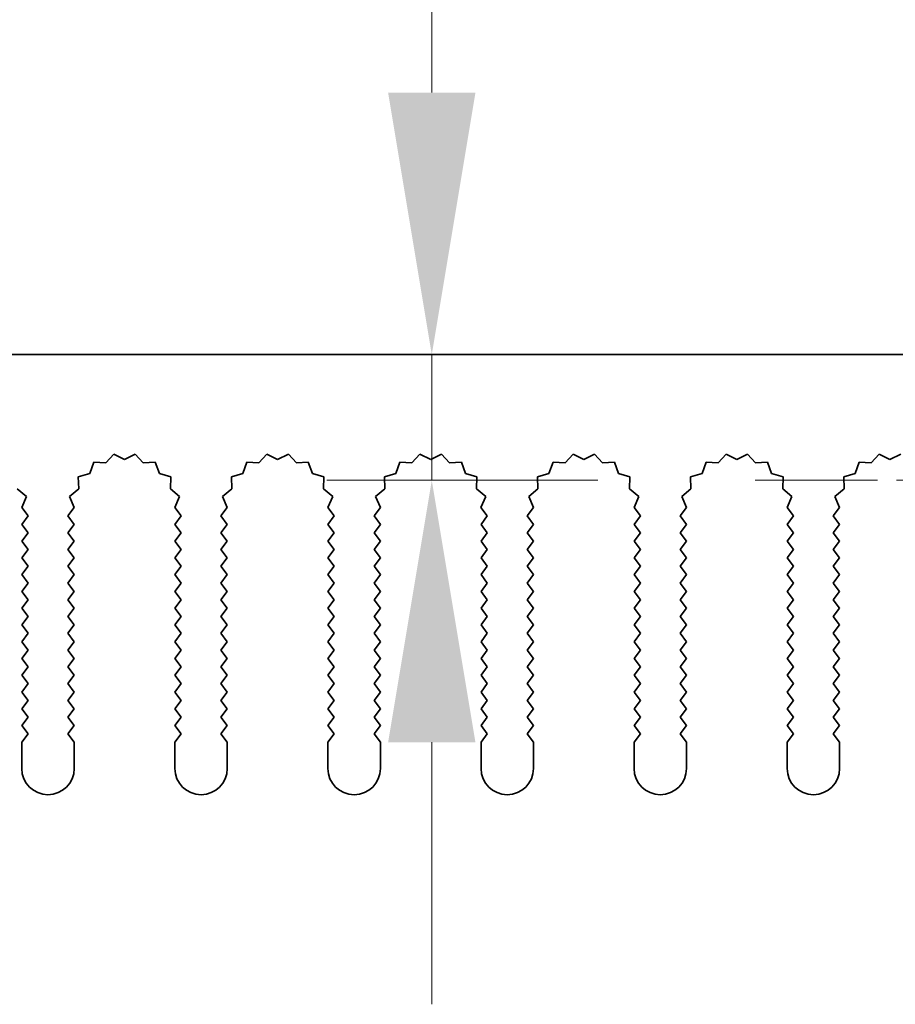
# Model space of a CAD drawing. Units: millimetres. Extents: x 0 to 10206, y -2 to 1686.
# Drawn here: x 4925 to 4967, y 1223 to 1270 of the extents above; entities that cross this region are included whole.
import ezdxf

# ---------------------------------------------------------------- set-up
doc = ezdxf.new("R2010")
doc.units = ezdxf.units.MM
doc.header["$LTSCALE"] = 5
doc.linetypes.add('CHAIN', pattern=[0.3543, 0.2362, -0.0295, 0.0591, -0.0295])
doc.layers.get('Defpoints').update_dxf_attribs({"lineweight": 25})
for name, color, linetype, lineweight in [('Center Mark (ISO)', 131, 'Continuous', 18), ('Dimension (ISO)', 7, 'Continuous', 18), ('Dimension (ISO) @ 1', 7, 'Continuous', 18), ('Visible (ISO)', 7, 'Continuous', 35)]:
    doc.layers.add(name, color=color, linetype=linetype, lineweight=lineweight)
doc.styles.add('Note Text (TK)', font='MS PGothic.ttf')
doc.dimstyles.new('Default - Method 1b (TK)', dxfattribs={"dimscale": 5, "dimtxt": 2.5, "dimasz": 2.5, "dimexe": 1, "dimexo": 1.5, "dimgap": 1, "dimtad": 1, "dimtoh": 1, "dimrnd": 1e-08, "dimdsep": 46, "dimtxsty": 'Note Text (TK)', "dimcen": 0.09, "dimdle": 5, "dimclrd": 100, "dimclre": 100, "dimclrt": 7, "dimadec": 1, "dimazin": 1, "dimtfac": 1, "dimtmove": 0, "dimatfit": 3, "dimfxl": 1, "dimtolj": 1, "dimlwd": -1, "dimlwe": -1, "dimarcsym": 0})

# ---------------------------------------------------------------- blocks, each defined once
blk = doc.blocks.new('_DotSmall')
at = {"color": 0, "linetype": 'ByBlock', "const_width": 0.5}
blk.add_lwpolyline([(-0.0625, 0, 1), (0.0625, 0, 1)], format="xyb", close=True, dxfattribs=at)
blk = doc.blocks.new('*D52')
at = {"layer": 'Defpoints', "color": 0}
for p in [(5063.716, 1313.619), (4883.716, 1253.619), (5063.716, 1253.619)]:
    blk.add_point(p, dxfattribs=at)
at = {"layer": 'Dimension (ISO)', "color": 100}
for p, q in [((4883.716, 1261.119), (4883.716, 1318.619)), ((5063.716, 1261.119), (5063.716, 1318.619)), ((4883.716, 1313.619), (5063.716, 1313.619))]:
    blk.add_line(p, q, dxfattribs=at)
at = {"layer": 'Dimension (ISO)', "color": 100, "xscale": 12.5, "yscale": 12.5, "zscale": 12.5, "rotation": 180}
blk.add_blockref('_DotSmall', (4883.716, 1313.619), dxfattribs=at)
at = {"layer": 'Dimension (ISO)', "color": 100, "xscale": 12.5, "yscale": 12.5, "zscale": 12.5}
blk.add_blockref('_DotSmall', (5063.716, 1313.619), dxfattribs=at)
at = {"layer": 'Dimension (ISO)', "color": 7, "insert": (4961.408, 1324.869), "char_height": 12.5, "attachment_point": 4, "style": 'Note Text (TK)'}
blk.add_mtext('\\A1;180', dxfattribs=at)
blk = doc.blocks.new('*D55')
at = {"layer": 'Defpoints', "color": 0}
for p in [(4944.568, 1253.619), (4944.568, 1247.619), (4959.986, 1247.619)]:
    blk.add_point(p, dxfattribs=at)
at = {"layer": 'Dimension (ISO)', "color": 100}
for p, q in [((4944.568, 1266.119), (4944.568, 1295.722)), ((4944.568, 1247.619), (4944.568, 1253.619)), ((4952.486, 1247.619), (4939.568, 1247.619)), ((4944.568, 1235.119), (4944.568, 1222.619))]:
    blk.add_line(p, q, dxfattribs=at)
for points in [[(4942.484, 1266.119), (4946.651, 1266.119), (4944.568, 1253.619)], [(4942.484, 1235.119), (4946.651, 1235.119), (4944.568, 1247.619)]]:
    blk.add_solid(points, dxfattribs=at)
at = {"layer": 'Dimension (ISO)', "color": 7, "insert": (4933.318, 1283.619), "char_height": 12.5, "attachment_point": 4, "rotation": 90, "style": 'Note Text (TK)'}
blk.add_mtext('\\A1;6', dxfattribs=at)

msp = doc.modelspace()

# ---------------------------------------------------------------- linework, layer by layer
at = {"layer": 'Center Mark (ISO)', "linetype": 'CHAIN', "ltscale": 6.102429}
msp.add_line((4987.4452, 1247.6192), (4959.9862, 1247.6192), dxfattribs=at)
at = {"layer": 'Visible (ISO)'}
for p, q in [((4883.7157, 1253.6192), (5063.7157, 1253.6192)), ((4929.4031, 1248.8702), (4929.0211, 1248.4463)), ((4929.9157, 1248.6192), (4929.4031, 1248.8702)), ((4930.4282, 1248.8702), (4929.9157, 1248.6192)), ((4930.8103, 1248.4463), (4930.4282, 1248.8702)), ((4936.7031, 1248.8702), (4936.3211, 1248.4463)), ((4937.2157, 1248.6192), (4936.7031, 1248.8702)), ((4937.7282, 1248.8702), (4937.2157, 1248.6192)), ((4938.1103, 1248.4463), (4937.7282, 1248.8702)), ((4944.0031, 1248.8702), (4943.6211, 1248.4463)), ((4944.5157, 1248.6192), (4944.0031, 1248.8702)), ((4945.0282, 1248.8702), (4944.5157, 1248.6192)), ((4945.4103, 1248.4463), (4945.0282, 1248.8702)), ((4951.3031, 1248.8702), (4950.9211, 1248.4463)), ((4951.8157, 1248.6192), (4951.3031, 1248.8702)), ((4952.3282, 1248.8702), (4951.8157, 1248.6192)), ((4952.7103, 1248.4463), (4952.3282, 1248.8702)), ((4958.6031, 1248.8702), (4958.2211, 1248.4463)), ((4959.1157, 1248.6192), (4958.6031, 1248.8702)), ((4959.6282, 1248.8702), (4959.1157, 1248.6192)), ((4960.0103, 1248.4463), (4959.6282, 1248.8702)), ((4965.9031, 1248.8702), (4965.5211, 1248.4463)), ((4966.4157, 1248.6192), (4965.9031, 1248.8702)), ((4966.9282, 1248.8702), (4966.4157, 1248.6192)), ((4928.452, 1248.4881), (4928.2554, 1247.9523)), ((4929.0211, 1248.4463), (4928.452, 1248.4881)), ((4931.3794, 1248.4881), (4930.8103, 1248.4463)), ((4931.5759, 1247.9523), (4931.3794, 1248.4881)), ((4935.752, 1248.4881), (4935.5554, 1247.9523)), ((4936.3211, 1248.4463), (4935.752, 1248.4881)), ((4938.6794, 1248.4881), (4938.1103, 1248.4463)), ((4938.8759, 1247.9523), (4938.6794, 1248.4881)), ((4943.052, 1248.4881), (4942.8554, 1247.9523)), ((4943.6211, 1248.4463), (4943.052, 1248.4881)), ((4945.9794, 1248.4881), (4945.4103, 1248.4463)), ((4946.1759, 1247.9523), (4945.9794, 1248.4881)), ((4950.352, 1248.4881), (4950.1554, 1247.9523)), ((4950.9211, 1248.4463), (4950.352, 1248.4881)), ((4953.2794, 1248.4881), (4952.7103, 1248.4463)), ((4953.4759, 1247.9523), (4953.2794, 1248.4881)), ((4957.652, 1248.4881), (4957.4554, 1247.9523)), ((4958.2211, 1248.4463), (4957.652, 1248.4881)), ((4960.5794, 1248.4881), (4960.0103, 1248.4463)), ((4960.7759, 1247.9523), (4960.5794, 1248.4881)), ((4964.952, 1248.4881), (4964.7554, 1247.9523)), ((4965.5211, 1248.4463), (4964.952, 1248.4881)), ((4928.2554, 1247.9523), (4927.7117, 1247.7789)), ((4927.7117, 1247.7789), (4927.7291, 1247.2085)), ((4932.1196, 1247.7789), (4931.5759, 1247.9523)), ((4932.1023, 1247.2085), (4932.1196, 1247.7789)), ((4935.5554, 1247.9523), (4935.0117, 1247.7789)), ((4935.0117, 1247.7789), (4935.0291, 1247.2085)), ((4939.4196, 1247.7789), (4938.8759, 1247.9523)), ((4939.4023, 1247.2085), (4939.4196, 1247.7789)), ((4942.8554, 1247.9523), (4942.3117, 1247.7789)), ((4942.3117, 1247.7789), (4942.3291, 1247.2085)), ((4946.7196, 1247.7789), (4946.1759, 1247.9523)), ((4946.7023, 1247.2085), (4946.7196, 1247.7789)), ((4950.1554, 1247.9523), (4949.6117, 1247.7789)), ((4949.6117, 1247.7789), (4949.6291, 1247.2085)), ((4954.0196, 1247.7789), (4953.4759, 1247.9523)), ((4954.0023, 1247.2085), (4954.0196, 1247.7789)), ((4957.4554, 1247.9523), (4956.9117, 1247.7789)), ((4956.9117, 1247.7789), (4956.9291, 1247.2085)), ((4961.3196, 1247.7789), (4960.7759, 1247.9523)), ((4961.3023, 1247.2085), (4961.3196, 1247.7789)), ((4964.7554, 1247.9523), (4964.2117, 1247.7789)), ((4964.2117, 1247.7789), (4964.2291, 1247.2085)), ((4925.2422, 1246.845), (4924.8023, 1247.2085)), ((4925.0135, 1246.3222), (4925.2422, 1246.845)), ((4927.7291, 1247.2085), (4927.2892, 1246.845)), ((4927.2892, 1246.845), (4927.5179, 1246.3222)), ((4932.5422, 1246.845), (4932.1023, 1247.2085)), ((4932.3135, 1246.3222), (4932.5422, 1246.845)), ((4935.0291, 1247.2085), (4934.5892, 1246.845)), ((4934.5892, 1246.845), (4934.8179, 1246.3222)), ((4939.8422, 1246.845), (4939.4023, 1247.2085)), ((4939.6135, 1246.3222), (4939.8422, 1246.845)), ((4942.3291, 1247.2085), (4941.8892, 1246.845)), ((4941.8892, 1246.845), (4942.1179, 1246.3222)), ((4947.1422, 1246.845), (4946.7023, 1247.2085)), ((4946.9135, 1246.3222), (4947.1422, 1246.845)), ((4949.6291, 1247.2085), (4949.1892, 1246.845)), ((4949.1892, 1246.845), (4949.4179, 1246.3222)), ((4954.4422, 1246.845), (4954.0023, 1247.2085)), ((4954.2135, 1246.3222), (4954.4422, 1246.845)), ((4956.9291, 1247.2085), (4956.4892, 1246.845)), ((4956.4892, 1246.845), (4956.7179, 1246.3222)), ((4961.7422, 1246.845), (4961.3023, 1247.2085)), ((4961.5135, 1246.3222), (4961.7422, 1246.845)), ((4964.2291, 1247.2085), (4963.7892, 1246.845)), ((4963.7892, 1246.845), (4964.0179, 1246.3222)), ((4925.3157, 1245.9192), (4925.0135, 1246.3222)), ((4927.5179, 1246.3222), (4927.2157, 1245.9192)), ((4932.6157, 1245.9192), (4932.3135, 1246.3222)), ((4934.8179, 1246.3222), (4934.5157, 1245.9192)), ((4939.9157, 1245.9192), (4939.6135, 1246.3222)), ((4942.1179, 1246.3222), (4941.8157, 1245.9192)), ((4947.2157, 1245.9192), (4946.9135, 1246.3222)), ((4949.4179, 1246.3222), (4949.1157, 1245.9192)), ((4954.5157, 1245.9192), (4954.2135, 1246.3222)), ((4956.7179, 1246.3222), (4956.4157, 1245.9192)), ((4961.8157, 1245.9192), (4961.5135, 1246.3222)), ((4964.0179, 1246.3222), (4963.7157, 1245.9192)), ((4925.0157, 1245.5192), (4925.3157, 1245.9192)), ((4927.2157, 1245.9192), (4927.5157, 1245.5192)), ((4932.3157, 1245.5192), (4932.6157, 1245.9192)), ((4934.5157, 1245.9192), (4934.8157, 1245.5192)), ((4939.6157, 1245.5192), (4939.9157, 1245.9192)), ((4941.8157, 1245.9192), (4942.1157, 1245.5192)), ((4946.9157, 1245.5192), (4947.2157, 1245.9192)), ((4949.1157, 1245.9192), (4949.4157, 1245.5192)), ((4954.2157, 1245.5192), (4954.5157, 1245.9192)), ((4956.4157, 1245.9192), (4956.7157, 1245.5192)), ((4961.5157, 1245.5192), (4961.8157, 1245.9192)), ((4963.7157, 1245.9192), (4964.0157, 1245.5192)), ((4925.3157, 1245.1192), (4925.0157, 1245.5192)), ((4927.5157, 1245.5192), (4927.2157, 1245.1192)), ((4932.6157, 1245.1192), (4932.3157, 1245.5192)), ((4934.8157, 1245.5192), (4934.5157, 1245.1192)), ((4939.9157, 1245.1192), (4939.6157, 1245.5192)), ((4942.1157, 1245.5192), (4941.8157, 1245.1192)), ((4947.2157, 1245.1192), (4946.9157, 1245.5192)), ((4949.4157, 1245.5192), (4949.1157, 1245.1192)), ((4954.5157, 1245.1192), (4954.2157, 1245.5192)), ((4956.7157, 1245.5192), (4956.4157, 1245.1192)), ((4961.8157, 1245.1192), (4961.5157, 1245.5192)), ((4964.0157, 1245.5192), (4963.7157, 1245.1192)), ((4925.0157, 1244.7192), (4925.3157, 1245.1192)), ((4927.2157, 1245.1192), (4927.5157, 1244.7192)), ((4932.3157, 1244.7192), (4932.6157, 1245.1192)), ((4934.5157, 1245.1192), (4934.8157, 1244.7192)), ((4939.6157, 1244.7192), (4939.9157, 1245.1192)), ((4941.8157, 1245.1192), (4942.1157, 1244.7192)), ((4946.9157, 1244.7192), (4947.2157, 1245.1192)), ((4949.1157, 1245.1192), (4949.4157, 1244.7192)), ((4954.2157, 1244.7192), (4954.5157, 1245.1192)), ((4956.4157, 1245.1192), (4956.7157, 1244.7192)), ((4961.5157, 1244.7192), (4961.8157, 1245.1192)), ((4963.7157, 1245.1192), (4964.0157, 1244.7192)), ((4925.3157, 1244.3192), (4925.0157, 1244.7192)), ((4927.5157, 1244.7192), (4927.2157, 1244.3192)), ((4932.6157, 1244.3192), (4932.3157, 1244.7192)), ((4934.8157, 1244.7192), (4934.5157, 1244.3192)), ((4939.9157, 1244.3192), (4939.6157, 1244.7192)), ((4942.1157, 1244.7192), (4941.8157, 1244.3192)), ((4947.2157, 1244.3192), (4946.9157, 1244.7192)), ((4949.4157, 1244.7192), (4949.1157, 1244.3192)), ((4954.5157, 1244.3192), (4954.2157, 1244.7192)), ((4956.7157, 1244.7192), (4956.4157, 1244.3192)), ((4961.8157, 1244.3192), (4961.5157, 1244.7192)), ((4964.0157, 1244.7192), (4963.7157, 1244.3192)), ((4925.0157, 1243.9192), (4925.3157, 1244.3192)), ((4927.2157, 1244.3192), (4927.5157, 1243.9192)), ((4932.3157, 1243.9192), (4932.6157, 1244.3192)), ((4934.5157, 1244.3192), (4934.8157, 1243.9192)), ((4939.6157, 1243.9192), (4939.9157, 1244.3192)), ((4941.8157, 1244.3192), (4942.1157, 1243.9192)), ((4946.9157, 1243.9192), (4947.2157, 1244.3192)), ((4949.1157, 1244.3192), (4949.4157, 1243.9192)), ((4954.2157, 1243.9192), (4954.5157, 1244.3192)), ((4956.4157, 1244.3192), (4956.7157, 1243.9192)), ((4961.5157, 1243.9192), (4961.8157, 1244.3192)), ((4963.7157, 1244.3192), (4964.0157, 1243.9192)), ((4925.3157, 1243.5192), (4925.0157, 1243.9192)), ((4925.0157, 1243.1192), (4925.3157, 1243.5192)), ((4927.5157, 1243.9192), (4927.2157, 1243.5192)), ((4927.2157, 1243.5192), (4927.5157, 1243.1192)), ((4932.6157, 1243.5192), (4932.3157, 1243.9192)), ((4932.3157, 1243.1192), (4932.6157, 1243.5192)), ((4934.8157, 1243.9192), (4934.5157, 1243.5192)), ((4934.5157, 1243.5192), (4934.8157, 1243.1192)), ((4939.9157, 1243.5192), (4939.6157, 1243.9192)), ((4939.6157, 1243.1192), (4939.9157, 1243.5192)), ((4942.1157, 1243.9192), (4941.8157, 1243.5192)), ((4941.8157, 1243.5192), (4942.1157, 1243.1192)), ((4947.2157, 1243.5192), (4946.9157, 1243.9192)), ((4946.9157, 1243.1192), (4947.2157, 1243.5192)), ((4949.4157, 1243.9192), (4949.1157, 1243.5192)), ((4949.1157, 1243.5192), (4949.4157, 1243.1192)), ((4954.5157, 1243.5192), (4954.2157, 1243.9192)), ((4954.2157, 1243.1192), (4954.5157, 1243.5192)), ((4956.7157, 1243.9192), (4956.4157, 1243.5192)), ((4956.4157, 1243.5192), (4956.7157, 1243.1192)), ((4961.8157, 1243.5192), (4961.5157, 1243.9192)), ((4961.5157, 1243.1192), (4961.8157, 1243.5192)), ((4964.0157, 1243.9192), (4963.7157, 1243.5192)), ((4963.7157, 1243.5192), (4964.0157, 1243.1192)), ((4925.3157, 1242.7192), (4925.0157, 1243.1192)), ((4927.5157, 1243.1192), (4927.2157, 1242.7192)), ((4932.6157, 1242.7192), (4932.3157, 1243.1192)), ((4934.8157, 1243.1192), (4934.5157, 1242.7192)), ((4939.9157, 1242.7192), (4939.6157, 1243.1192)), ((4942.1157, 1243.1192), (4941.8157, 1242.7192)), ((4947.2157, 1242.7192), (4946.9157, 1243.1192)), ((4949.4157, 1243.1192), (4949.1157, 1242.7192)), ((4954.5157, 1242.7192), (4954.2157, 1243.1192)), ((4956.7157, 1243.1192), (4956.4157, 1242.7192)), ((4961.8157, 1242.7192), (4961.5157, 1243.1192)), ((4964.0157, 1243.1192), (4963.7157, 1242.7192)), ((4925.0157, 1242.3192), (4925.3157, 1242.7192)), ((4927.2157, 1242.7192), (4927.5157, 1242.3192)), ((4932.3157, 1242.3192), (4932.6157, 1242.7192)), ((4934.5157, 1242.7192), (4934.8157, 1242.3192)), ((4939.6157, 1242.3192), (4939.9157, 1242.7192)), ((4941.8157, 1242.7192), (4942.1157, 1242.3192)), ((4946.9157, 1242.3192), (4947.2157, 1242.7192)), ((4949.1157, 1242.7192), (4949.4157, 1242.3192)), ((4954.2157, 1242.3192), (4954.5157, 1242.7192)), ((4956.4157, 1242.7192), (4956.7157, 1242.3192)), ((4961.5157, 1242.3192), (4961.8157, 1242.7192)), ((4963.7157, 1242.7192), (4964.0157, 1242.3192)), ((4925.3157, 1241.9192), (4925.0157, 1242.3192)), ((4927.5157, 1242.3192), (4927.2157, 1241.9192)), ((4932.6157, 1241.9192), (4932.3157, 1242.3192)), ((4934.8157, 1242.3192), (4934.5157, 1241.9192)), ((4939.9157, 1241.9192), (4939.6157, 1242.3192)), ((4942.1157, 1242.3192), (4941.8157, 1241.9192)), ((4947.2157, 1241.9192), (4946.9157, 1242.3192)), ((4949.4157, 1242.3192), (4949.1157, 1241.9192)), ((4954.5157, 1241.9192), (4954.2157, 1242.3192)), ((4956.7157, 1242.3192), (4956.4157, 1241.9192)), ((4961.8157, 1241.9192), (4961.5157, 1242.3192)), ((4964.0157, 1242.3192), (4963.7157, 1241.9192)), ((4925.0157, 1241.5192), (4925.3157, 1241.9192)), ((4927.2157, 1241.9192), (4927.5157, 1241.5192)), ((4932.3157, 1241.5192), (4932.6157, 1241.9192)), ((4934.5157, 1241.9192), (4934.8157, 1241.5192)), ((4939.6157, 1241.5192), (4939.9157, 1241.9192)), ((4941.8157, 1241.9192), (4942.1157, 1241.5192)), ((4946.9157, 1241.5192), (4947.2157, 1241.9192)), ((4949.1157, 1241.9192), (4949.4157, 1241.5192)), ((4954.2157, 1241.5192), (4954.5157, 1241.9192)), ((4956.4157, 1241.9192), (4956.7157, 1241.5192)), ((4961.5157, 1241.5192), (4961.8157, 1241.9192)), ((4963.7157, 1241.9192), (4964.0157, 1241.5192)), ((4925.3157, 1241.1192), (4925.0157, 1241.5192)), ((4927.5157, 1241.5192), (4927.2157, 1241.1192)), ((4932.6157, 1241.1192), (4932.3157, 1241.5192)), ((4934.8157, 1241.5192), (4934.5157, 1241.1192)), ((4939.9157, 1241.1192), (4939.6157, 1241.5192)), ((4942.1157, 1241.5192), (4941.8157, 1241.1192)), ((4947.2157, 1241.1192), (4946.9157, 1241.5192)), ((4949.4157, 1241.5192), (4949.1157, 1241.1192)), ((4954.5157, 1241.1192), (4954.2157, 1241.5192)), ((4956.7157, 1241.5192), (4956.4157, 1241.1192)), ((4961.8157, 1241.1192), (4961.5157, 1241.5192)), ((4964.0157, 1241.5192), (4963.7157, 1241.1192)), ((4925.0157, 1240.7192), (4925.3157, 1241.1192)), ((4925.3157, 1240.3192), (4925.0157, 1240.7192)), ((4927.2157, 1241.1192), (4927.5157, 1240.7192)), ((4927.5157, 1240.7192), (4927.2157, 1240.3192)), ((4932.3157, 1240.7192), (4932.6157, 1241.1192)), ((4932.6157, 1240.3192), (4932.3157, 1240.7192)), ((4934.5157, 1241.1192), (4934.8157, 1240.7192)), ((4934.8157, 1240.7192), (4934.5157, 1240.3192)), ((4939.6157, 1240.7192), (4939.9157, 1241.1192)), ((4939.9157, 1240.3192), (4939.6157, 1240.7192)), ((4941.8157, 1241.1192), (4942.1157, 1240.7192)), ((4942.1157, 1240.7192), (4941.8157, 1240.3192)), ((4946.9157, 1240.7192), (4947.2157, 1241.1192)), ((4947.2157, 1240.3192), (4946.9157, 1240.7192)), ((4949.1157, 1241.1192), (4949.4157, 1240.7192)), ((4949.4157, 1240.7192), (4949.1157, 1240.3192)), ((4954.2157, 1240.7192), (4954.5157, 1241.1192)), ((4954.5157, 1240.3192), (4954.2157, 1240.7192)), ((4956.4157, 1241.1192), (4956.7157, 1240.7192)), ((4956.7157, 1240.7192), (4956.4157, 1240.3192)), ((4961.5157, 1240.7192), (4961.8157, 1241.1192)), ((4961.8157, 1240.3192), (4961.5157, 1240.7192)), ((4963.7157, 1241.1192), (4964.0157, 1240.7192)), ((4964.0157, 1240.7192), (4963.7157, 1240.3192)), ((4925.0157, 1239.9192), (4925.3157, 1240.3192)), ((4927.2157, 1240.3192), (4927.5157, 1239.9192)), ((4932.3157, 1239.9192), (4932.6157, 1240.3192)), ((4934.5157, 1240.3192), (4934.8157, 1239.9192)), ((4939.6157, 1239.9192), (4939.9157, 1240.3192)), ((4941.8157, 1240.3192), (4942.1157, 1239.9192)), ((4946.9157, 1239.9192), (4947.2157, 1240.3192)), ((4949.1157, 1240.3192), (4949.4157, 1239.9192)), ((4954.2157, 1239.9192), (4954.5157, 1240.3192)), ((4956.4157, 1240.3192), (4956.7157, 1239.9192)), ((4961.5157, 1239.9192), (4961.8157, 1240.3192)), ((4963.7157, 1240.3192), (4964.0157, 1239.9192)), ((4925.3157, 1239.5192), (4925.0157, 1239.9192)), ((4927.5157, 1239.9192), (4927.2157, 1239.5192)), ((4932.6157, 1239.5192), (4932.3157, 1239.9192)), ((4934.8157, 1239.9192), (4934.5157, 1239.5192)), ((4939.9157, 1239.5192), (4939.6157, 1239.9192)), ((4942.1157, 1239.9192), (4941.8157, 1239.5192)), ((4947.2157, 1239.5192), (4946.9157, 1239.9192)), ((4949.4157, 1239.9192), (4949.1157, 1239.5192)), ((4954.5157, 1239.5192), (4954.2157, 1239.9192)), ((4956.7157, 1239.9192), (4956.4157, 1239.5192)), ((4961.8157, 1239.5192), (4961.5157, 1239.9192)), ((4964.0157, 1239.9192), (4963.7157, 1239.5192)), ((4925.0157, 1239.1192), (4925.3157, 1239.5192)), ((4927.2157, 1239.5192), (4927.5157, 1239.1192)), ((4932.3157, 1239.1192), (4932.6157, 1239.5192)), ((4934.5157, 1239.5192), (4934.8157, 1239.1192)), ((4939.6157, 1239.1192), (4939.9157, 1239.5192)), ((4941.8157, 1239.5192), (4942.1157, 1239.1192)), ((4946.9157, 1239.1192), (4947.2157, 1239.5192)), ((4949.1157, 1239.5192), (4949.4157, 1239.1192)), ((4954.2157, 1239.1192), (4954.5157, 1239.5192)), ((4956.4157, 1239.5192), (4956.7157, 1239.1192)), ((4961.5157, 1239.1192), (4961.8157, 1239.5192)), ((4963.7157, 1239.5192), (4964.0157, 1239.1192)), ((4925.3157, 1238.7192), (4925.0157, 1239.1192)), ((4927.5157, 1239.1192), (4927.2157, 1238.7192)), ((4932.6157, 1238.7192), (4932.3157, 1239.1192)), ((4934.8157, 1239.1192), (4934.5157, 1238.7192)), ((4939.9157, 1238.7192), (4939.6157, 1239.1192)), ((4942.1157, 1239.1192), (4941.8157, 1238.7192)), ((4947.2157, 1238.7192), (4946.9157, 1239.1192)), ((4949.4157, 1239.1192), (4949.1157, 1238.7192)), ((4954.5157, 1238.7192), (4954.2157, 1239.1192)), ((4956.7157, 1239.1192), (4956.4157, 1238.7192)), ((4961.8157, 1238.7192), (4961.5157, 1239.1192)), ((4964.0157, 1239.1192), (4963.7157, 1238.7192)), ((4925.0157, 1238.3192), (4925.3157, 1238.7192)), ((4927.2157, 1238.7192), (4927.5157, 1238.3192)), ((4932.3157, 1238.3192), (4932.6157, 1238.7192)), ((4934.5157, 1238.7192), (4934.8157, 1238.3192)), ((4939.6157, 1238.3192), (4939.9157, 1238.7192)), ((4941.8157, 1238.7192), (4942.1157, 1238.3192)), ((4946.9157, 1238.3192), (4947.2157, 1238.7192)), ((4949.1157, 1238.7192), (4949.4157, 1238.3192)), ((4954.2157, 1238.3192), (4954.5157, 1238.7192)), ((4956.4157, 1238.7192), (4956.7157, 1238.3192)), ((4961.5157, 1238.3192), (4961.8157, 1238.7192)), ((4963.7157, 1238.7192), (4964.0157, 1238.3192)), ((4925.3157, 1237.9192), (4925.0157, 1238.3192)), ((4925.0157, 1237.5192), (4925.3157, 1237.9192)), ((4927.5157, 1238.3192), (4927.2157, 1237.9192)), ((4927.2157, 1237.9192), (4927.5157, 1237.5192)), ((4932.6157, 1237.9192), (4932.3157, 1238.3192)), ((4932.3157, 1237.5192), (4932.6157, 1237.9192)), ((4934.8157, 1238.3192), (4934.5157, 1237.9192)), ((4934.5157, 1237.9192), (4934.8157, 1237.5192)), ((4939.9157, 1237.9192), (4939.6157, 1238.3192)), ((4939.6157, 1237.5192), (4939.9157, 1237.9192)), ((4942.1157, 1238.3192), (4941.8157, 1237.9192)), ((4941.8157, 1237.9192), (4942.1157, 1237.5192)), ((4947.2157, 1237.9192), (4946.9157, 1238.3192)), ((4946.9157, 1237.5192), (4947.2157, 1237.9192)), ((4949.4157, 1238.3192), (4949.1157, 1237.9192)), ((4949.1157, 1237.9192), (4949.4157, 1237.5192)), ((4954.5157, 1237.9192), (4954.2157, 1238.3192)), ((4954.2157, 1237.5192), (4954.5157, 1237.9192)), ((4956.7157, 1238.3192), (4956.4157, 1237.9192)), ((4956.4157, 1237.9192), (4956.7157, 1237.5192)), ((4961.8157, 1237.9192), (4961.5157, 1238.3192)), ((4961.5157, 1237.5192), (4961.8157, 1237.9192)), ((4964.0157, 1238.3192), (4963.7157, 1237.9192)), ((4963.7157, 1237.9192), (4964.0157, 1237.5192)), ((4925.3157, 1237.1192), (4925.0157, 1237.5192)), ((4927.5157, 1237.5192), (4927.2157, 1237.1192)), ((4932.6157, 1237.1192), (4932.3157, 1237.5192)), ((4934.8157, 1237.5192), (4934.5157, 1237.1192)), ((4939.9157, 1237.1192), (4939.6157, 1237.5192)), ((4942.1157, 1237.5192), (4941.8157, 1237.1192)), ((4947.2157, 1237.1192), (4946.9157, 1237.5192)), ((4949.4157, 1237.5192), (4949.1157, 1237.1192)), ((4954.5157, 1237.1192), (4954.2157, 1237.5192)), ((4956.7157, 1237.5192), (4956.4157, 1237.1192)), ((4961.8157, 1237.1192), (4961.5157, 1237.5192)), ((4964.0157, 1237.5192), (4963.7157, 1237.1192)), ((4925.0157, 1236.7192), (4925.3157, 1237.1192)), ((4927.2157, 1237.1192), (4927.5157, 1236.7192)), ((4932.3157, 1236.7192), (4932.6157, 1237.1192)), ((4934.5157, 1237.1192), (4934.8157, 1236.7192)), ((4939.6157, 1236.7192), (4939.9157, 1237.1192)), ((4941.8157, 1237.1192), (4942.1157, 1236.7192)), ((4946.9157, 1236.7192), (4947.2157, 1237.1192)), ((4949.1157, 1237.1192), (4949.4157, 1236.7192)), ((4954.2157, 1236.7192), (4954.5157, 1237.1192)), ((4956.4157, 1237.1192), (4956.7157, 1236.7192)), ((4961.5157, 1236.7192), (4961.8157, 1237.1192)), ((4963.7157, 1237.1192), (4964.0157, 1236.7192)), ((4925.3157, 1236.3192), (4925.0157, 1236.7192)), ((4927.5157, 1236.7192), (4927.2157, 1236.3192)), ((4932.6157, 1236.3192), (4932.3157, 1236.7192)), ((4934.8157, 1236.7192), (4934.5157, 1236.3192)), ((4939.9157, 1236.3192), (4939.6157, 1236.7192)), ((4942.1157, 1236.7192), (4941.8157, 1236.3192)), ((4947.2157, 1236.3192), (4946.9157, 1236.7192)), ((4949.4157, 1236.7192), (4949.1157, 1236.3192)), ((4954.5157, 1236.3192), (4954.2157, 1236.7192)), ((4956.7157, 1236.7192), (4956.4157, 1236.3192)), ((4961.8157, 1236.3192), (4961.5157, 1236.7192)), ((4964.0157, 1236.7192), (4963.7157, 1236.3192)), ((4925.0157, 1235.9192), (4925.3157, 1236.3192)), ((4927.2157, 1236.3192), (4927.5157, 1235.9192)), ((4932.3157, 1235.9192), (4932.6157, 1236.3192)), ((4934.5157, 1236.3192), (4934.8157, 1235.9192)), ((4939.6157, 1235.9192), (4939.9157, 1236.3192)), ((4941.8157, 1236.3192), (4942.1157, 1235.9192)), ((4946.9157, 1235.9192), (4947.2157, 1236.3192)), ((4949.1157, 1236.3192), (4949.4157, 1235.9192)), ((4954.2157, 1235.9192), (4954.5157, 1236.3192)), ((4956.4157, 1236.3192), (4956.7157, 1235.9192)), ((4961.5157, 1235.9192), (4961.8157, 1236.3192)), ((4963.7157, 1236.3192), (4964.0157, 1235.9192)), ((4925.3157, 1235.5192), (4925.0157, 1235.9192)), ((4925.0157, 1235.1192), (4925.3157, 1235.5192)), ((4927.5157, 1235.9192), (4927.2157, 1235.5192)), ((4927.2157, 1235.5192), (4927.5157, 1235.1192)), ((4932.6157, 1235.5192), (4932.3157, 1235.9192)), ((4932.3157, 1235.1192), (4932.6157, 1235.5192)), ((4934.8157, 1235.9192), (4934.5157, 1235.5192)), ((4934.5157, 1235.5192), (4934.8157, 1235.1192)), ((4939.9157, 1235.5192), (4939.6157, 1235.9192)), ((4939.6157, 1235.1192), (4939.9157, 1235.5192)), ((4942.1157, 1235.9192), (4941.8157, 1235.5192)), ((4941.8157, 1235.5192), (4942.1157, 1235.1192)), ((4947.2157, 1235.5192), (4946.9157, 1235.9192)), ((4946.9157, 1235.1192), (4947.2157, 1235.5192)), ((4949.4157, 1235.9192), (4949.1157, 1235.5192)), ((4949.1157, 1235.5192), (4949.4157, 1235.1192)), ((4954.5157, 1235.5192), (4954.2157, 1235.9192)), ((4954.2157, 1235.1192), (4954.5157, 1235.5192)), ((4956.7157, 1235.9192), (4956.4157, 1235.5192)), ((4956.4157, 1235.5192), (4956.7157, 1235.1192)), ((4961.8157, 1235.5192), (4961.5157, 1235.9192)), ((4961.5157, 1235.1192), (4961.8157, 1235.5192)), ((4964.0157, 1235.9192), (4963.7157, 1235.5192)), ((4963.7157, 1235.5192), (4964.0157, 1235.1192)), ((4925.0157, 1233.8692), (4925.0157, 1235.1192)), ((4927.5157, 1235.1192), (4927.5157, 1233.8692)), ((4932.3157, 1233.8692), (4932.3157, 1235.1192)), ((4934.8157, 1235.1192), (4934.8157, 1233.8692)), ((4939.6157, 1233.8692), (4939.6157, 1235.1192)), ((4942.1157, 1235.1192), (4942.1157, 1233.8692)), ((4946.9157, 1233.8692), (4946.9157, 1235.1192)), ((4949.4157, 1235.1192), (4949.4157, 1233.8692)), ((4954.2157, 1233.8692), (4954.2157, 1235.1192)), ((4956.7157, 1235.1192), (4956.7157, 1233.8692)), ((4961.5157, 1233.8692), (4961.5157, 1235.1192)), ((4964.0157, 1235.1192), (4964.0157, 1233.8692))]:
    msp.add_line(p, q, dxfattribs=at)
for centre in [(4926.2657, 1233.8692), (4933.5657, 1233.8692), (4940.8657, 1233.8692), (4948.1657, 1233.8692), (4955.4657, 1233.8692), (4962.7657, 1233.8692)]:
    msp.add_arc(centre, 1.25, 180, 0, dxfattribs=at)

# ---------------------------------------------------------------- dimensions: what is measured, and where the dimension line sits
at = {"layer": 'Dimension (ISO) @ 1', "color": 100}
for base, p1, p2, angle, override, picture, middle in [((5063.7157, 1313.6192), (4883.7157, 1253.6192), (5063.7157, 1253.6192), 180, {"dimscale": 1, "dimtxt": 12.5, "dimasz": 12.5, "dimexe": 5, "dimexo": 7.5, "dimgap": 5, "dimtoh": 0, "dimdec": 2, "dimblk1": 'DotSmall', "dimblk2": 'DotSmall', "dimsah": 1, "dimcen": 0.45, "dimdle": 0, "dimtol": 0, "dimlim": 0, "dimtp": 0, "dimtm": 0, "dimtdec": 2, "dimtix": 0, "dimtofl": 0, "dimtmove": 0, "dimatfit": 1}, '*D52', (4973.7657, 1313.6192)), ((4944.5676, 1247.6192), (4944.5676, 1253.6192), (4959.9862, 1247.6192), 270, {"dimscale": 1, "dimtxt": 12.5, "dimasz": 12.5, "dimexe": 5, "dimexo": 7.5, "dimgap": 5, "dimtoh": 0, "dimdec": 2, "dimcen": 0.45, "dimse1": 1, "dimtol": 0, "dimlim": 0, "dimtp": 0, "dimtm": 0, "dimtdec": 2, "dimtix": 0, "dimtofl": 1, "dimtmove": 0, "dimatfit": 1}, '*D55', (4944.5676, 1287.1704))]:
    dim = msp.add_linear_dim(base=base, p1=p1, p2=p2, angle=angle, dimstyle='Default - Method 1b (TK)', override=override, dxfattribs=at)
    dim.commit()
    dim.dimension.update_dxf_attribs({"geometry": picture, "text_midpoint": middle, "dimtype": 128})

doc.saveas('drawing.dxf')
